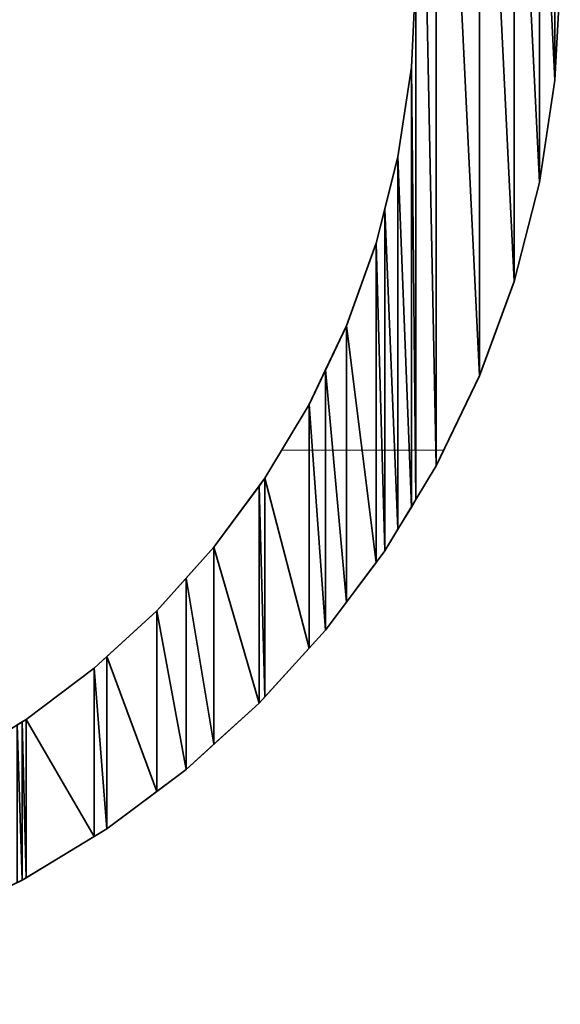
# Model space of a CAD drawing. Units: millimetres. Extents: x 59 to 11996, y 24 to 8424.
# Drawn here: x 8900 to 8908, y 370 to 385 of the extents above; entities that cross this region are included whole.
import ezdxf

# ---------------------------------------------------------------- set-up
doc = ezdxf.new("R2010")
doc.units = ezdxf.units.MM
doc.header["$MEASUREMENT"] = 0
doc.layers.add('(1) Shape lines', color=7, linetype='Continuous', lineweight=35)
doc.layers.add('(9) Sheet', color=7, linetype='Continuous', lineweight=35)

# ---------------------------------------------------------------- blocks, each defined once
blk = doc.blocks.new('HATCH_2204_884e1cd0-1eb4-40d6-a329-658b2059b836')
at = {"layer": '(1) Shape lines', "color": 0, "lineweight": 9}
blk.add_line((8904.257, 378), (8903.843, 378), dxfattribs=at)
blk = doc.blocks.new('HATCH_2207_e56d30b5-6a52-4f05-80fc-5389fa131e14')
at = {"layer": '(1) Shape lines', "color": 0, "lineweight": 9}
blk.add_line((8904.307, 378), (8904.257, 378), dxfattribs=at)
blk = doc.blocks.new('HATCH_2208_b6a88a88-e964-4ee7-9bc2-510b4150deb8')
at = {"layer": '(1) Shape lines', "color": 0, "lineweight": 9}
blk.add_line((8904.505, 378), (8904.307, 378), dxfattribs=at)
blk = doc.blocks.new('HATCH_2211_985d0a0a-14c6-4035-8af9-e5ed86cecc57')
at = {"layer": '(1) Shape lines', "color": 0, "lineweight": 9}
blk.add_line((8904.614, 378), (8904.505, 378), dxfattribs=at)
blk = doc.blocks.new('HATCH_2212_5fdbfa9b-181e-4509-9cb9-bd73adfed860')
at = {"layer": '(1) Shape lines', "color": 0, "lineweight": 9}
blk.add_line((8904.82, 378), (8904.614, 378), dxfattribs=at)
blk = doc.blocks.new('HATCH_2215_4bf4be9c-a3a1-4cba-aaf4-ecae6396e928')
at = {"layer": '(1) Shape lines', "color": 0, "lineweight": 9}
blk.add_line((8905.056, 378), (8904.82, 378), dxfattribs=at)
blk = doc.blocks.new('HATCH_2216_1230944c-bff2-40b5-b161-d194d1513722')
at = {"layer": '(1) Shape lines', "color": 0, "lineweight": 9}
blk.add_line((8905.27, 378), (8905.056, 378), dxfattribs=at)
blk = doc.blocks.new('HATCH_2219_39ca32ce-b4c0-4709-9842-e06a8b5f525e')
at = {"layer": '(1) Shape lines', "color": 0, "lineweight": 9}
blk.add_line((8905.358, 378), (8905.27, 378), dxfattribs=at)
blk = doc.blocks.new('HATCH_2220_1d960c1e-afdb-4a2b-bb28-e738f46578e4')
at = {"layer": '(1) Shape lines', "color": 0, "lineweight": 9}
blk.add_line((8905.4, 378), (8905.358, 378), dxfattribs=at)
blk = doc.blocks.new('HATCH_2223_9bdb50b3-f5ec-4257-8c3e-77319d4b6d97')
at = {"layer": '(1) Shape lines', "color": 0, "lineweight": 9}
blk.add_line((8905.551, 378), (8905.4, 378), dxfattribs=at)
blk = doc.blocks.new('HATCH_2224_85794b66-3bf9-4f8e-a041-eae2cc846480')
at = {"layer": '(1) Shape lines', "color": 0, "lineweight": 9}
blk.add_line((8905.6, 378), (8905.551, 378), dxfattribs=at)
blk = doc.blocks.new('HATCH_2227_c754579a-8484-4dcb-96d5-7a37371dd3c6')
at = {"layer": '(1) Shape lines', "color": 0, "lineweight": 9}
blk.add_line((8905.77, 378), (8905.6, 378), dxfattribs=at)
blk = doc.blocks.new('HATCH_2228_c3c7488d-22ac-4319-a90d-604ddeb75720')
at = {"layer": '(1) Shape lines', "color": 0, "lineweight": 9}
blk.add_line((8905.803, 378), (8905.77, 378), dxfattribs=at)
blk = doc.blocks.new('HATCH_2231_231145de-6dae-4150-b376-a3a239bd32aa')
at = {"layer": '(1) Shape lines', "color": 0, "lineweight": 9}
blk.add_line((8905.864, 378), (8905.803, 378), dxfattribs=at)
blk = doc.blocks.new('HATCH_2232_b9f4a703-e651-463a-b763-cce40001b2d4')
at = {"layer": '(1) Shape lines', "color": 0, "lineweight": 9}
for p, q in [((8905.872, 385), (8905.862, 385)), ((8905.872, 378), (8905.864, 378))]:
    blk.add_line(p, q, dxfattribs=at)
blk = doc.blocks.new('HATCH_2235_38d0fd96-63ed-4868-8d8a-b8fa09cda121')
at = {"layer": '(1) Shape lines', "color": 0, "lineweight": 9}
for p, q in [((8905.894, 392), (8905.872, 392)), ((8906.035, 385), (8905.872, 385)), ((8906.175, 378), (8905.872, 378))]:
    blk.add_line(p, q, dxfattribs=at)
blk = doc.blocks.new('HATCH_2236_6601808e-d020-42bb-a58d-2ee7ee66de2e')
at = {"layer": '(1) Shape lines', "color": 0, "lineweight": 9}
for p, q in [((8906.18, 392), (8905.894, 392)), ((8906.18, 385), (8906.035, 385)), ((8906.18, 378), (8906.175, 378))]:
    blk.add_line(p, q, dxfattribs=at)
blk = doc.blocks.new('HATCH_2237_db314e19-cb6c-4c08-813b-d00a88847c28')
at = {"layer": '(1) Shape lines', "color": 0, "lineweight": 9}
for p, q in [((8906.209, 392), (8906.18, 392)), ((8906.549, 385), (8906.18, 385)), ((8906.295, 378), (8906.18, 378))]:
    blk.add_line(p, q, dxfattribs=at)
blk = doc.blocks.new('GROUP_0_5e322935-ecb8-48eb-9f5f-49b49d676e04')
at = {"layer": '(9) Sheet', "color": 7, "linetype": 'Continuous', "lineweight": 35, "ltscale": 20}
for points in [[(8890.893, 369.699), (8892.488, 369.619), (8894.081, 369.699), (8895.628, 369.935), (8897.121, 370.318), (8898.552, 370.84), (8899.913, 371.495), (8901.197, 372.274), (8902.395, 373.169), (8903.501, 374.173), (8904.505, 375.278), (8905.4, 376.476), (8906.18, 377.76), (8906.835, 379.121), (8907.358, 380.552), (8907.741, 382.046), (8907.976, 383.594), (8908.057, 385.188)], [(8905.872, 385.188), (8905.803, 383.789), (8905.6, 382.433), (8905.27, 381.127), (8904.82, 379.877), (8904.257, 378.69), (8903.586, 377.573), (8902.816, 376.531), (8901.952, 375.571), (8901.002, 374.7), (8899.972, 373.925), (8898.868, 373.25), (8897.698, 372.684), (8896.468, 372.233), (8895.185, 371.902), (8893.856, 371.699), (8892.488, 371.63), (8891.12, 371.699)]]:
    blk.add_lwpolyline(points, dxfattribs=at)
at = {"layer": '(9) Sheet', "color": 154, "linetype": 'Continuous', "lineweight": 35, "ltscale": 20}
for points in [[(8905.872, 377.253), (8905.872, 393.121), (8906.18, 377.76)], [(8906.18, 377.76), (8905.872, 393.121), (8906.18, 392.614)], [(8906.18, 377.76), (8906.18, 392.614), (8906.835, 379.121)], [(8906.835, 379.121), (8906.18, 392.614), (8906.835, 391.253)], [(8906.835, 379.121), (8906.835, 391.253), (8907.358, 380.552)], [(8907.358, 380.552), (8906.835, 391.253), (8907.358, 389.822)], [(8907.358, 380.552), (8907.358, 389.822), (8907.741, 382.046)], [(8907.741, 382.046), (8907.358, 389.822), (8907.741, 388.329)], [(8907.741, 382.046), (8907.741, 388.329), (8907.976, 383.594)], [(8907.976, 383.594), (8907.741, 388.329), (8907.976, 386.782)], [(8907.976, 383.594), (8907.976, 386.782), (8908.057, 385.188)], [(8905.872, 377.253), (8905.803, 383.789), (8905.872, 385.188)], [(8905.803, 377.139), (8905.6, 382.433), (8905.803, 383.789)], [(8905.803, 377.139), (8905.803, 383.789), (8905.872, 377.253)], [(8905.6, 376.805), (8905.4, 381.643), (8905.6, 382.433)], [(8905.6, 376.805), (8905.6, 382.433), (8905.803, 377.139)], [(8905.4, 376.476), (8905.27, 381.127), (8905.4, 381.643)], [(8905.4, 376.476), (8905.4, 381.643), (8905.6, 376.805)], [(8905.27, 376.302), (8904.82, 379.877), (8905.27, 381.127)], [(8905.27, 376.302), (8905.27, 381.127), (8905.4, 376.476)], [(8904.82, 375.7), (8904.505, 379.213), (8904.82, 379.877)], [(8904.82, 375.7), (8904.82, 379.877), (8905.27, 376.302)], [(8904.505, 375.278), (8904.257, 378.69), (8904.505, 379.213)], [(8904.505, 375.278), (8904.505, 379.213), (8904.82, 375.7)], [(8904.257, 375.005), (8903.586, 377.573), (8904.257, 378.69)], [(8904.257, 375.005), (8904.257, 378.69), (8904.505, 375.278)], [(8903.586, 374.268), (8903.501, 377.457), (8903.586, 377.573)], [(8903.586, 374.268), (8903.586, 377.573), (8904.257, 375.005)], [(8903.501, 374.173), (8902.816, 376.531), (8903.501, 377.457)], [(8903.501, 374.173), (8903.501, 377.457), (8903.586, 374.268)], [(8902.816, 373.551), (8902.395, 376.063), (8902.816, 376.531)], [(8902.816, 373.551), (8902.816, 376.531), (8903.501, 374.173)], [(8902.395, 373.169), (8901.952, 375.571), (8902.395, 376.063)], [(8902.395, 373.169), (8902.395, 376.063), (8902.816, 373.551)], [(8901.952, 372.838), (8901.197, 374.879), (8901.952, 375.571)], [(8901.952, 372.838), (8901.952, 375.571), (8902.395, 373.169)], [(8901.197, 372.274), (8901.002, 374.7), (8901.197, 374.879)], [(8901.197, 372.274), (8901.197, 374.879), (8901.952, 372.838)], [(8901.002, 372.155), (8899.972, 373.925), (8901.002, 374.7)], [(8901.002, 372.155), (8901.002, 374.7), (8901.197, 372.274)], [(8899.913, 371.495), (8899.838, 373.843), (8899.913, 373.889)], [(8899.972, 371.53), (8899.913, 373.889), (8899.972, 373.925)], [(8899.913, 371.495), (8899.913, 373.889), (8899.972, 371.53)], [(8899.972, 371.53), (8899.972, 373.925), (8901.002, 372.155)], [(8899.838, 371.459), (8899.838, 373.843), (8899.913, 371.495)]]:
    blk.add_lwpolyline(points, close=True, dxfattribs=at)
at = {"layer": '(1) Shape lines', "color": 154, "linetype": 'ByBlock'}
for name in ['HATCH_2235_38d0fd96-63ed-4868-8d8a-b8fa09cda121', 'HATCH_2236_6601808e-d020-42bb-a58d-2ee7ee66de2e', 'HATCH_2237_db314e19-cb6c-4c08-813b-d00a88847c28', 'HATCH_2232_b9f4a703-e651-463a-b763-cce40001b2d4', 'HATCH_2204_884e1cd0-1eb4-40d6-a329-658b2059b836', 'HATCH_2207_e56d30b5-6a52-4f05-80fc-5389fa131e14', 'HATCH_2208_b6a88a88-e964-4ee7-9bc2-510b4150deb8', 'HATCH_2211_985d0a0a-14c6-4035-8af9-e5ed86cecc57', 'HATCH_2212_5fdbfa9b-181e-4509-9cb9-bd73adfed860', 'HATCH_2215_4bf4be9c-a3a1-4cba-aaf4-ecae6396e928', 'HATCH_2216_1230944c-bff2-40b5-b161-d194d1513722', 'HATCH_2219_39ca32ce-b4c0-4709-9842-e06a8b5f525e', 'HATCH_2220_1d960c1e-afdb-4a2b-bb28-e738f46578e4', 'HATCH_2223_9bdb50b3-f5ec-4257-8c3e-77319d4b6d97', 'HATCH_2224_85794b66-3bf9-4f8e-a041-eae2cc846480', 'HATCH_2227_c754579a-8484-4dcb-96d5-7a37371dd3c6', 'HATCH_2228_c3c7488d-22ac-4319-a90d-604ddeb75720', 'HATCH_2231_231145de-6dae-4150-b376-a3a239bd32aa']:
    blk.add_blockref(name, (0, 0), dxfattribs=at)

msp = doc.modelspace()

# ---------------------------------------------------------------- block references
at = {"color": 7, "linetype": 'ByBlock'}
msp.add_blockref('GROUP_0_5e322935-ecb8-48eb-9f5f-49b49d676e04', (0, 0), dxfattribs=at)

doc.saveas('drawing.dxf')
